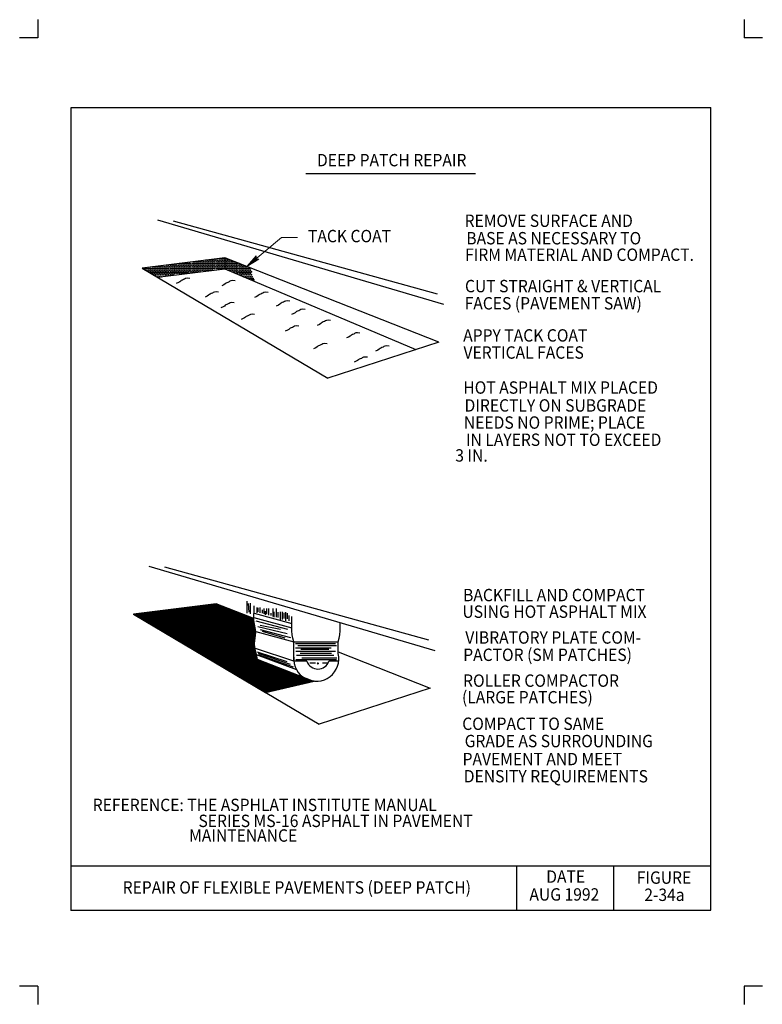
# Model space of a CAD drawing. Units: feet. Extents: x 0 to 8.5, y -13.1 to -1.9.
import ezdxf
from ezdxf.enums import TextEntityAlignment as Align

# ---------------------------------------------------------------- set-up
doc = ezdxf.new("R2010")
doc.units = ezdxf.units.FT
doc.header["$MEASUREMENT"] = 0
for name, color, linetype, lineweight in [('_0', 7, 'Continuous', 0), ('BORDER', 7, 'Continuous', 0), ('DIM', 7, 'Continuous', 0), ('HATCH', 7, 'Continuous', 0), ('LEGEND', 7, 'Continuous', 0), ('NOTES', 7, 'Continuous', 0), ('TEXT', 7, 'Continuous', 0), ('TITLE', 7, 'Continuous', 0)]:
    doc.layers.add(name, color=color, linetype=linetype, lineweight=lineweight)
doc.styles.add('Style-Arial', font='txt')

# ---------------------------------------------------------------- blocks, each defined once
blk = doc.blocks.new('LARROW')
at = {"layer": 'DIM', "color": 7, "linetype": 'Continuous', "lineweight": 13, "flags": 128}
blk.add_lwpolyline([(-0.01303, 0.00189), (0, 0), (-0.01302, -0.00189), (-0.01261, -0.00157), (-0.01204, -0.00101), (-0.01176, -0.00049), (-0.01169, 0), (-0.01179, 0.00055), (-0.01209, 0.00109), (-0.01268, 0.00163), (-0.01303, 0.00189), (-0.00039, 0.00002), (-0.0126, -0.00176), (-0.01223, -0.00148), (-0.01163, -0.00091), (-0.01143, -0.00017), (-0.01156, 0.00057), (-0.01192, 0.00108), (-0.01234, 0.0015), (-0.01264, 0.00173), (-0.00107, 0.00002), (-0.01205, -0.00155), (-0.01167, -0.0013), (-0.01147, -0.00098), (-0.01125, -0.00056), (-0.01114, 0.00002), (-0.0112, 0.0005), (-0.01143, 0.00088), (-0.0119, 0.00118), (-0.01221, 0.00154), (-0.00188, 0.00002), (-0.01145, -0.00132), (-0.01102, -0.00079), (-0.0109, -0.00015), (-0.01096, 0.00057), (-0.01178, 0.00135), (-0.00277, 0.00006), (-0.0109, -0.00107), (-0.01078, -0.0007), (-0.01053, -0.00009), (-0.01069, 0.00055), (-0.01133, 0.00113), (-0.00359, 0.00006), (-0.0106, -0.00083), (-0.01037, -0.00037), (-0.01027, 0.00011), (-0.01076, 0.00087), (-0.00457, 0.00006), (-0.01018, -0.00063), (-0.01002, -0.00028), (-0.00998, 0.00011), (-0.01038, 0.00067), (-0.00574, 0.00006), (-0.00982, -0.0004), (-0.00971, 0.00014), (-0.01008, 0.00046), (-0.0067, 0.00006), (-0.00955, -0.00024), (-0.00961, 0.00027), (-0.00768, 0.00006), (-0.00944, -0.00007), (-0.00949, 0.00008), (-0.00889, 0.00008)], dxfattribs=at)

msp = doc.modelspace()

# ---------------------------------------------------------------- hatches: boundary and pattern name
at = {"layer": 'TITLE', "linetype": 'Continuous', "lineweight": 0}
h = msp.add_hatch(color=7, dxfattribs=at)
edge = h.paths.add_edge_path()
edge.add_arc((3.422, -9.217), 0.0128, 0, 360)

# ---------------------------------------------------------------- linework, layer by layer
at = {"layer": '_0', "color": 7, "linetype": 'Continuous', "lineweight": 30}
for p, q in [((1.605, -4.189), (4.845, -5.145)), ((4.778, -5.029), (1.787, -4.201)), ((2.368, -4.617), (1.43, -4.735)), ((4.792, -5.573), (2.368, -4.617)), ((2.368, -4.617), (2.368, -4.742)), ((1.43, -4.735), (3.535, -5.982)), ((1.604, -4.838), (2.368, -4.742)), ((2.368, -4.742), (4.53, -5.658)), ((4.792, -5.573), (3.535, -5.982)), ((1.507, -8.114), (4.747, -9.07)), ((4.68, -8.954), (1.689, -8.126)), ((2.27, -8.542), (1.332, -8.659)), ((2.695, -8.709), (2.27, -8.542)), ((2.621, -8.647), (2.621, -8.511)), ((2.643, -8.637), (2.637, -8.538)), ((2.659, -8.653), (2.659, -8.533)), ((2.697, -8.731), (2.699, -8.565)), ((2.735, -8.642), (2.735, -8.582)), ((2.746, -8.631), (2.746, -8.587)), ((2.768, -8.642), (2.768, -8.582)), ((2.812, -8.653), (2.812, -8.593)), ((2.845, -8.658), (2.845, -8.593)), ((2.866, -8.669), (2.866, -8.593)), ((2.916, -8.686), (2.916, -8.593)), ((2.954, -8.691), (2.954, -8.593)), ((1.332, -8.659), (3.436, -9.907)), ((2.697, -8.697), (3.126, -8.814)), ((2.698, -8.647), (3.126, -8.764)), ((2.795, -8.647), (2.795, -8.609)), ((2.828, -8.664), (2.828, -8.626)), ((2.894, -8.675), (2.894, -8.647)), ((2.927, -8.691), (2.927, -8.631)), ((2.97, -8.697), (2.97, -8.637)), ((2.998, -8.724), (2.998, -8.631)), ((3.019, -8.718), (3.019, -8.631)), ((3.041, -8.708), (3.041, -8.642)), ((3.058, -8.735), (3.058, -8.637)), ((3.079, -8.713), (3.079, -8.647)), ((3.096, -8.735), (3.096, -8.675)), ((3.125, -8.849), (3.127, -8.683)), ((2.702, -8.773), (2.697, -8.731)), ((2.71, -8.815), (2.702, -8.773)), ((2.72, -8.854), (2.71, -8.815)), ((2.719, -8.735), (3.079, -8.828)), ((2.741, -8.8), (3.074, -8.877)), ((2.768, -8.784), (2.998, -8.828)), ((3.674, -8.849), (3.673, -8.753)), ((2.703, -8.936), (2.72, -8.854)), ((2.72, -8.854), (3.148, -8.972)), ((2.768, -8.833), (3.112, -8.921)), ((2.79, -8.85), (3.047, -8.926)), ((3.131, -8.891), (3.125, -8.849)), ((3.138, -8.932), (3.131, -8.891)), ((3.661, -8.932), (3.669, -8.891)), ((3.669, -8.891), (3.674, -8.849)), ((2.704, -9.021), (2.703, -8.936)), ((2.727, -9.113), (2.704, -9.021)), ((3.148, -8.972), (3.138, -8.932)), ((3.148, -8.972), (3.651, -8.972)), ((3.148, -9.182), (3.148, -8.972)), ((3.167, -8.992), (3.62, -8.992)), ((3.167, -9.041), (3.571, -9.041)), ((3.194, -9.013), (3.631, -9.013)), ((3.651, -8.972), (3.661, -8.932)), ((3.651, -9.104), (3.651, -8.972)), ((3.149, -9.193), (2.713, -9.049)), ((2.724, -9.117), (3.178, -9.287)), ((2.737, -9.174), (2.727, -9.113)), ((2.735, -9.084), (3.069, -9.194)), ((2.746, -9.101), (3.107, -9.226)), ((2.746, -9.117), (3.14, -9.254)), ((3.172, -9.079), (3.62, -9.079)), ((3.178, -9.123), (3.604, -9.123)), ((3.221, -9.101), (3.576, -9.101)), ((3.227, -9.057), (3.544, -9.057)), ((3.651, -9.086), (4.694, -9.498)), ((3.355, -9.415), (2.737, -9.174)), ((3.297, -9.193), (3.149, -9.193)), ((3.172, -9.172), (3.631, -9.172)), ((3.238, -9.155), (3.637, -9.155)), ((3.331, -9.21), (3.396, -9.21)), ((3.473, -9.21), (3.527, -9.21)), ((3.657, -9.193), (3.547, -9.193)), ((4.694, -9.498), (3.436, -9.907))]:
    msp.add_line(p, q, dxfattribs=at)
at = {"layer": '_0', "color": 7, "linetype": 'Continuous', "lineweight": 30, "flags": 128}
msp.add_lwpolyline([(2.27, -8.542), (1.332, -8.659), (2.827, -9.546), (3.381, -9.418), (3.292, -9.401), (3.254, -9.379), (2.737, -9.174), (2.724, -9.117), (2.708, -9.052), (2.703, -8.986), (2.714, -8.899), (2.719, -8.86), (2.697, -8.795), (2.692, -8.746), (2.692, -8.713), (2.27, -8.542)], dxfattribs=at)
at = {"layer": '_0', "color": 7, "linetype": 'Continuous', "lineweight": 30}
for centre, radius, start, end in [((3.403, -9.164), 0.256, 175.8501, 13.5919), ((3.422, -9.149), 0.132, 199.3468, 340.6532)]:
    msp.add_arc(centre, radius, start, end, dxfattribs=at)
at = {"layer": 'BORDER', "color": 7, "linetype": 'Continuous', "lineweight": 30}
for p, q in [((0.25, -1.918), (0.25, -2.125)), ((8.25, -1.918), (8.25, -2.125)), ((0.25, -2.125), (0.043, -2.125)), ((8.457, -2.125), (8.25, -2.125)), ((0.625, -2.913), (7.875, -2.913)), ((0.625, -12.013), (0.625, -2.913)), ((7.875, -12.013), (7.875, -2.913)), ((0.625, -11.513), (7.875, -11.513)), ((5.675, -12.013), (5.675, -11.513)), ((6.775, -12.013), (6.775, -11.513)), ((0.625, -12.013), (7.875, -12.013)), ((0.25, -12.875), (0.043, -12.875)), ((0.25, -12.875), (0.25, -13.082)), ((8.457, -12.875), (8.25, -12.875)), ((8.25, -12.875), (8.25, -13.082))]:
    msp.add_line(p, q, dxfattribs=at)
msp.add_point((0.625, -12.013), dxfattribs=at)
at = {"layer": 'DIM', "color": 7, "linetype": 'Continuous', "lineweight": 30}
msp.add_line((3.286, -3.663), (5.209, -3.663), dxfattribs=at)
at = {"layer": 'LEGEND', "color": 7, "linetype": 'Continuous', "lineweight": 30}
for p, q in [((1.841, -8.595), (2.741, -9.495)), ((1.845, -8.595), (2.75, -9.5)), ((1.848, -8.595), (2.758, -9.505)), ((1.851, -8.594), (2.767, -9.51)), ((1.854, -8.594), (2.776, -9.515)), ((1.857, -8.593), (2.784, -9.521)), ((1.86, -8.593), (2.793, -9.526)), ((1.863, -8.593), (2.802, -9.531)), ((1.867, -8.592), (2.81, -9.536)), ((1.87, -8.592), (2.819, -9.541)), ((1.873, -8.591), (2.827, -9.546)), ((1.876, -8.591), (2.83, -9.545)), ((1.879, -8.591), (2.833, -9.544)), ((1.882, -8.59), (2.836, -9.544)), ((1.885, -8.59), (2.839, -9.543)), ((1.889, -8.589), (2.841, -9.542)), ((1.892, -8.589), (2.844, -9.542)), ((1.895, -8.589), (2.847, -9.541)), ((1.898, -8.588), (2.85, -9.54)), ((1.901, -8.588), (2.853, -9.54)), ((1.904, -8.588), (2.856, -9.539)), ((1.907, -8.587), (2.859, -9.538)), ((1.911, -8.587), (2.862, -9.538)), ((1.914, -8.586), (2.864, -9.537)), ((1.917, -8.586), (2.867, -9.536)), ((1.92, -8.586), (2.87, -9.536)), ((1.923, -8.585), (2.873, -9.535)), ((1.926, -8.585), (2.876, -9.534)), ((1.929, -8.584), (2.879, -9.534)), ((1.933, -8.584), (2.882, -9.533)), ((1.936, -8.584), (2.885, -9.532)), ((1.939, -8.583), (2.887, -9.532)), ((1.942, -8.583), (2.89, -9.531)), ((1.945, -8.582), (2.893, -9.53)), ((1.948, -8.582), (2.896, -9.53)), ((1.951, -8.582), (2.899, -9.529)), ((1.955, -8.581), (2.902, -9.528)), ((1.958, -8.581), (2.905, -9.528)), ((1.961, -8.58), (2.908, -9.527)), ((1.964, -8.58), (2.91, -9.527)), ((1.967, -8.58), (2.913, -9.526)), ((1.97, -8.579), (2.916, -9.525)), ((1.973, -8.579), (2.919, -9.525)), ((1.977, -8.578), (2.922, -9.524)), ((1.98, -8.578), (2.925, -9.523)), ((1.983, -8.578), (2.928, -9.523)), ((1.986, -8.577), (2.931, -9.522)), ((1.989, -8.577), (2.933, -9.521)), ((1.992, -8.576), (2.936, -9.521)), ((1.995, -8.576), (2.939, -9.52)), ((1.998, -8.576), (2.942, -9.519)), ((2.002, -8.575), (2.945, -9.519)), ((2.005, -8.575), (2.948, -9.518)), ((2.008, -8.575), (2.951, -9.517)), ((2.011, -8.574), (2.954, -9.517)), ((2.014, -8.574), (2.956, -9.516)), ((2.017, -8.573), (2.959, -9.515)), ((2.02, -8.573), (2.962, -9.515)), ((2.024, -8.573), (2.965, -9.514)), ((2.027, -8.572), (2.968, -9.513)), ((2.03, -8.572), (2.971, -9.513)), ((2.033, -8.571), (2.974, -9.512)), ((2.036, -8.571), (2.977, -9.511)), ((2.039, -8.571), (2.979, -9.511)), ((2.042, -8.57), (2.982, -9.51)), ((2.046, -8.57), (2.985, -9.509)), ((2.049, -8.569), (2.988, -9.509)), ((2.052, -8.569), (2.991, -9.508)), ((2.055, -8.569), (2.994, -9.507)), ((2.058, -8.568), (2.997, -9.507)), ((2.061, -8.568), (3, -9.506)), ((2.064, -8.567), (3.002, -9.505)), ((2.068, -8.567), (3.005, -9.505)), ((2.071, -8.567), (3.008, -9.504)), ((2.074, -8.566), (3.011, -9.503)), ((2.077, -8.566), (3.014, -9.503)), ((2.08, -8.565), (3.017, -9.502)), ((2.083, -8.565), (3.02, -9.501)), ((2.086, -8.565), (3.023, -9.501)), ((2.09, -8.564), (3.025, -9.5)), ((2.093, -8.564), (3.028, -9.499)), ((2.096, -8.563), (3.031, -9.499)), ((2.099, -8.563), (3.034, -9.498)), ((2.102, -8.563), (3.037, -9.497)), ((2.105, -8.562), (3.04, -9.497)), ((2.108, -8.562), (3.043, -9.496)), ((2.112, -8.561), (3.046, -9.495)), ((2.115, -8.561), (3.048, -9.495)), ((2.118, -8.561), (3.051, -9.494)), ((2.121, -8.56), (3.054, -9.493)), ((2.124, -8.56), (2.737, -9.173)), ((2.127, -8.56), (2.736, -9.169)), ((2.13, -8.559), (2.735, -9.164)), ((2.134, -8.559), (2.734, -9.159)), ((2.137, -8.558), (2.733, -9.155)), ((2.14, -8.558), (2.732, -9.15)), ((2.143, -8.558), (2.731, -9.146)), ((2.146, -8.557), (2.73, -9.141)), ((2.149, -8.557), (2.729, -9.136)), ((2.152, -8.556), (2.728, -9.132)), ((2.156, -8.556), (2.727, -9.127)), ((2.159, -8.556), (2.726, -9.123)), ((2.162, -8.555), (2.725, -9.118)), ((2.165, -8.555), (2.723, -9.113)), ((2.168, -8.554), (2.722, -9.109)), ((2.171, -8.554), (2.721, -9.104)), ((2.174, -8.554), (2.72, -9.099)), ((2.178, -8.553), (2.719, -9.094)), ((2.181, -8.553), (2.718, -9.09)), ((2.184, -8.552), (2.716, -9.085)), ((2.187, -8.552), (2.715, -9.08)), ((2.19, -8.552), (2.714, -9.076)), ((2.193, -8.551), (2.713, -9.071)), ((2.196, -8.551), (2.712, -9.066)), ((2.2, -8.55), (2.711, -9.061)), ((2.203, -8.55), (2.709, -9.057)), ((2.206, -8.55), (2.708, -9.052)), ((2.209, -8.549), (2.708, -9.048)), ((2.212, -8.549), (2.707, -9.044)), ((2.215, -8.548), (2.707, -9.04)), ((2.218, -8.548), (2.707, -9.037)), ((2.222, -8.548), (2.707, -9.033)), ((2.225, -8.547), (2.706, -9.029)), ((2.228, -8.547), (2.706, -9.025)), ((2.231, -8.546), (2.706, -9.021)), ((2.234, -8.546), (2.705, -9.017)), ((2.237, -8.546), (2.705, -9.013)), ((2.24, -8.545), (2.705, -9.01)), ((2.244, -8.545), (2.704, -9.006)), ((2.247, -8.545), (2.704, -9.002)), ((2.25, -8.544), (2.704, -8.998)), ((2.253, -8.544), (2.703, -8.994)), ((2.256, -8.543), (2.703, -8.99)), ((2.259, -8.543), (2.703, -8.986)), ((2.262, -8.543), (2.703, -8.983)), ((2.265, -8.542), (2.703, -8.98)), ((2.269, -8.542), (2.704, -8.977)), ((2.273, -8.543), (2.704, -8.974)), ((2.279, -8.545), (2.705, -8.971)), ((2.285, -8.548), (2.705, -8.967)), ((2.291, -8.55), (2.705, -8.964)), ((2.297, -8.553), (2.706, -8.961)), ((2.303, -8.555), (2.706, -8.958)), ((2.309, -8.558), (2.707, -8.955)), ((2.315, -8.56), (2.707, -8.952)), ((2.321, -8.562), (2.707, -8.949)), ((2.327, -8.565), (2.708, -8.945)), ((2.333, -8.567), (2.708, -8.942)), ((2.339, -8.57), (2.708, -8.939)), ((2.345, -8.572), (2.709, -8.936)), ((2.351, -8.574), (2.709, -8.933)), ((2.357, -8.577), (2.71, -8.93)), ((2.363, -8.579), (2.71, -8.927)), ((2.369, -8.582), (2.71, -8.923)), ((2.375, -8.584), (2.711, -8.92)), ((2.381, -8.587), (2.711, -8.917)), ((2.387, -8.589), (2.712, -8.914)), ((2.393, -8.591), (2.712, -8.911)), ((2.398, -8.594), (2.712, -8.908)), ((1.333, -8.659), (1.334, -8.661)), ((1.336, -8.659), (1.343, -8.666)), ((1.339, -8.659), (1.352, -8.671)), ((1.342, -8.658), (1.36, -8.676)), ((1.345, -8.658), (1.369, -8.681)), ((1.348, -8.657), (1.378, -8.687)), ((1.351, -8.657), (1.386, -8.692)), ((1.355, -8.657), (1.395, -8.697)), ((1.358, -8.656), (1.404, -8.702)), ((1.361, -8.656), (1.412, -8.707)), ((1.364, -8.655), (1.421, -8.712)), ((1.367, -8.655), (1.43, -8.717)), ((1.37, -8.655), (1.438, -8.723)), ((1.373, -8.654), (1.447, -8.728)), ((1.377, -8.654), (1.456, -8.733)), ((1.38, -8.653), (1.464, -8.738)), ((1.383, -8.653), (1.473, -8.743)), ((1.386, -8.653), (1.482, -8.748)), ((1.389, -8.652), (1.49, -8.754)), ((1.392, -8.652), (1.499, -8.759)), ((1.395, -8.651), (1.508, -8.764)), ((1.399, -8.651), (1.516, -8.769)), ((1.402, -8.651), (1.525, -8.774)), ((1.405, -8.65), (1.534, -8.779)), ((1.408, -8.65), (1.543, -8.784)), ((1.411, -8.649), (1.551, -8.79)), ((1.414, -8.649), (1.56, -8.795)), ((1.417, -8.649), (1.569, -8.8)), ((1.421, -8.648), (1.577, -8.805)), ((1.424, -8.648), (1.586, -8.81)), ((1.427, -8.647), (1.595, -8.815)), ((1.43, -8.647), (1.603, -8.82)), ((1.433, -8.647), (1.612, -8.826)), ((1.436, -8.646), (1.621, -8.831)), ((1.439, -8.646), (1.629, -8.836)), ((1.443, -8.646), (1.638, -8.841)), ((1.446, -8.645), (1.647, -8.846)), ((1.449, -8.645), (1.655, -8.851)), ((1.452, -8.644), (1.664, -8.857)), ((1.455, -8.644), (1.673, -8.862)), ((1.458, -8.644), (1.681, -8.867)), ((1.461, -8.643), (1.69, -8.872)), ((1.465, -8.643), (1.699, -8.877)), ((1.468, -8.642), (1.708, -8.882)), ((1.471, -8.642), (1.716, -8.887)), ((1.474, -8.642), (1.725, -8.893)), ((1.477, -8.641), (1.734, -8.898)), ((1.48, -8.641), (1.742, -8.903)), ((1.483, -8.64), (1.751, -8.908)), ((1.486, -8.64), (1.76, -8.913)), ((1.49, -8.64), (1.768, -8.918)), ((1.493, -8.639), (1.777, -8.923)), ((1.496, -8.639), (1.786, -8.929)), ((1.499, -8.638), (1.794, -8.934)), ((1.502, -8.638), (1.803, -8.939)), ((1.505, -8.638), (1.812, -8.944)), ((1.508, -8.637), (1.82, -8.949)), ((1.512, -8.637), (1.829, -8.954)), ((1.515, -8.636), (1.838, -8.959)), ((1.518, -8.636), (1.846, -8.965)), ((1.521, -8.636), (1.855, -8.97)), ((1.524, -8.635), (1.864, -8.975)), ((1.527, -8.635), (1.873, -8.98)), ((1.53, -8.634), (1.881, -8.985)), ((1.534, -8.634), (1.89, -8.99)), ((1.537, -8.634), (1.899, -8.995)), ((1.54, -8.633), (1.907, -9.001)), ((1.543, -8.633), (1.916, -9.006)), ((1.546, -8.632), (1.925, -9.011)), ((1.549, -8.632), (1.933, -9.016)), ((1.552, -8.632), (1.942, -9.021)), ((1.556, -8.631), (1.951, -9.026)), ((1.559, -8.631), (1.959, -9.032)), ((1.562, -8.631), (1.968, -9.037)), ((1.565, -8.63), (1.977, -9.042)), ((1.568, -8.63), (1.985, -9.047)), ((1.571, -8.629), (1.994, -9.052)), ((1.574, -8.629), (2.003, -9.057)), ((1.578, -8.629), (2.011, -9.062)), ((1.581, -8.628), (2.02, -9.068)), ((1.584, -8.628), (2.029, -9.073)), ((1.587, -8.627), (2.038, -9.078)), ((1.59, -8.627), (2.046, -9.083)), ((1.593, -8.627), (2.055, -9.088)), ((1.596, -8.626), (2.064, -9.093)), ((1.6, -8.626), (2.072, -9.098)), ((1.603, -8.625), (2.081, -9.104)), ((1.606, -8.625), (2.09, -9.109)), ((1.609, -8.625), (2.098, -9.114)), ((1.612, -8.624), (2.107, -9.119)), ((1.615, -8.624), (2.116, -9.124)), ((1.618, -8.623), (2.124, -9.129)), ((1.622, -8.623), (2.133, -9.135)), ((1.625, -8.623), (2.142, -9.14)), ((1.628, -8.622), (2.15, -9.145)), ((1.631, -8.622), (2.159, -9.15)), ((1.634, -8.621), (2.168, -9.155)), ((1.637, -8.621), (2.176, -9.16)), ((1.64, -8.621), (2.185, -9.165)), ((1.644, -8.62), (2.194, -9.171)), ((1.647, -8.62), (2.203, -9.176)), ((1.65, -8.619), (2.211, -9.181)), ((1.653, -8.619), (2.22, -9.186)), ((1.656, -8.619), (2.229, -9.191)), ((1.659, -8.618), (2.237, -9.196)), ((1.662, -8.618), (2.246, -9.201)), ((1.666, -8.617), (2.255, -9.207)), ((1.669, -8.617), (2.263, -9.212)), ((1.672, -8.617), (2.272, -9.217)), ((1.675, -8.616), (2.281, -9.222)), ((1.678, -8.616), (2.289, -9.227)), ((1.681, -8.616), (2.298, -9.232)), ((1.684, -8.615), (2.307, -9.237)), ((1.688, -8.615), (2.315, -9.243)), ((1.691, -8.614), (2.324, -9.248)), ((1.694, -8.614), (2.333, -9.253)), ((1.697, -8.614), (2.341, -9.258)), ((1.7, -8.613), (2.35, -9.263)), ((1.703, -8.613), (2.359, -9.268)), ((1.706, -8.612), (2.368, -9.274)), ((1.71, -8.612), (2.376, -9.279)), ((1.713, -8.612), (2.385, -9.284)), ((1.716, -8.611), (2.394, -9.289)), ((1.719, -8.611), (2.402, -9.294)), ((1.722, -8.61), (2.411, -9.299)), ((1.725, -8.61), (2.42, -9.304)), ((1.728, -8.61), (2.428, -9.31)), ((1.732, -8.609), (2.437, -9.315)), ((1.735, -8.609), (2.446, -9.32)), ((1.738, -8.608), (2.454, -9.325)), ((1.741, -8.608), (2.463, -9.33)), ((1.744, -8.608), (2.472, -9.335)), ((1.747, -8.607), (2.48, -9.34)), ((1.75, -8.607), (2.489, -9.346)), ((1.753, -8.606), (2.498, -9.351)), ((1.757, -8.606), (2.506, -9.356)), ((1.76, -8.606), (2.515, -9.361)), ((1.763, -8.605), (2.524, -9.366)), ((1.766, -8.605), (2.533, -9.371)), ((1.769, -8.604), (2.541, -9.376)), ((1.772, -8.604), (2.55, -9.382)), ((1.775, -8.604), (2.559, -9.387)), ((1.779, -8.603), (2.567, -9.392)), ((1.782, -8.603), (2.576, -9.397)), ((1.785, -8.603), (2.585, -9.402)), ((1.788, -8.602), (2.593, -9.407)), ((1.791, -8.602), (2.602, -9.413)), ((1.794, -8.601), (2.611, -9.418)), ((1.797, -8.601), (2.619, -9.423)), ((1.801, -8.601), (2.628, -9.428)), ((1.804, -8.6), (2.637, -9.433)), ((1.807, -8.6), (2.645, -9.438)), ((1.81, -8.599), (2.654, -9.443)), ((1.813, -8.599), (2.663, -9.449)), ((1.816, -8.599), (2.671, -9.454)), ((1.819, -8.598), (2.68, -9.459)), ((1.823, -8.598), (2.689, -9.464)), ((1.826, -8.597), (2.698, -9.469)), ((1.829, -8.597), (2.706, -9.474)), ((1.832, -8.597), (2.715, -9.479)), ((1.835, -8.596), (2.724, -9.485)), ((1.838, -8.596), (2.732, -9.49)), ((2.404, -8.596), (2.713, -8.905)), ((2.41, -8.599), (2.713, -8.901)), ((2.416, -8.601), (2.714, -8.898)), ((2.422, -8.604), (2.714, -8.895)), ((2.428, -8.606), (2.714, -8.892)), ((2.434, -8.608), (2.715, -8.889)), ((2.44, -8.611), (2.715, -8.886)), ((2.446, -8.613), (2.716, -8.883)), ((2.452, -8.616), (2.716, -8.88)), ((2.458, -8.618), (2.717, -8.877)), ((2.464, -8.62), (2.717, -8.874)), ((2.47, -8.623), (2.718, -8.87)), ((2.476, -8.625), (2.718, -8.867)), ((2.482, -8.628), (2.718, -8.864)), ((2.488, -8.63), (2.719, -8.861)), ((2.494, -8.633), (2.718, -8.856)), ((2.5, -8.635), (2.716, -8.851)), ((2.506, -8.637), (2.714, -8.846)), ((2.512, -8.64), (2.712, -8.841)), ((2.518, -8.642), (2.711, -8.835)), ((2.524, -8.645), (2.709, -8.83)), ((2.53, -8.647), (2.707, -8.825)), ((2.535, -8.65), (2.705, -8.819)), ((2.541, -8.652), (2.704, -8.814)), ((2.547, -8.654), (2.702, -8.809)), ((2.553, -8.657), (2.7, -8.803)), ((2.559, -8.659), (2.698, -8.798)), ((2.565, -8.662), (2.697, -8.793)), ((2.571, -8.664), (2.697, -8.789)), ((2.577, -8.666), (2.696, -8.785)), ((2.583, -8.669), (2.696, -8.781)), ((2.589, -8.671), (2.695, -8.777)), ((2.595, -8.674), (2.695, -8.773)), ((2.601, -8.676), (2.694, -8.769)), ((2.607, -8.679), (2.694, -8.765)), ((2.613, -8.681), (2.693, -8.762)), ((2.619, -8.683), (2.693, -8.758)), ((2.625, -8.686), (2.693, -8.754)), ((2.631, -8.688), (2.692, -8.75)), ((2.637, -8.691), (2.692, -8.746)), ((2.643, -8.693), (2.692, -8.742)), ((2.649, -8.696), (2.692, -8.739)), ((2.655, -8.698), (2.692, -8.735)), ((2.661, -8.7), (2.692, -8.731)), ((2.667, -8.703), (2.692, -8.728)), ((2.672, -8.705), (2.692, -8.724)), ((2.678, -8.708), (2.692, -8.721)), ((2.684, -8.71), (2.692, -8.717)), ((2.69, -8.712), (2.692, -8.714)), ((2.738, -9.174), (3.057, -9.493)), ((2.744, -9.176), (3.06, -9.492)), ((2.75, -9.179), (3.063, -9.492)), ((2.756, -9.181), (3.066, -9.491)), ((2.762, -9.183), (3.069, -9.49)), ((2.767, -9.186), (3.071, -9.49)), ((2.773, -9.188), (3.074, -9.489)), ((2.779, -9.19), (3.077, -9.488)), ((2.785, -9.193), (3.08, -9.488)), ((2.791, -9.195), (3.083, -9.487)), ((2.797, -9.197), (3.086, -9.486)), ((2.803, -9.2), (3.089, -9.486)), ((2.809, -9.202), (3.092, -9.485)), ((2.814, -9.204), (3.094, -9.484)), ((2.82, -9.207), (3.097, -9.484)), ((2.826, -9.209), (3.1, -9.483)), ((2.832, -9.211), (3.103, -9.482)), ((2.838, -9.214), (3.106, -9.482)), ((2.844, -9.216), (3.109, -9.481)), ((2.85, -9.218), (3.112, -9.48)), ((2.856, -9.221), (3.115, -9.48)), ((2.861, -9.223), (3.117, -9.479)), ((2.867, -9.225), (3.12, -9.478)), ((2.873, -9.228), (3.123, -9.478)), ((2.879, -9.23), (3.126, -9.477)), ((2.885, -9.232), (3.129, -9.476)), ((2.891, -9.235), (3.132, -9.476)), ((2.897, -9.237), (3.135, -9.475)), ((2.903, -9.239), (3.138, -9.474)), ((2.908, -9.242), (3.14, -9.474)), ((2.914, -9.244), (3.143, -9.473)), ((2.92, -9.246), (3.146, -9.472)), ((2.926, -9.249), (3.149, -9.472)), ((2.932, -9.251), (3.152, -9.471)), ((2.938, -9.253), (3.155, -9.47)), ((2.944, -9.256), (3.158, -9.47)), ((2.95, -9.258), (3.161, -9.469)), ((2.955, -9.26), (3.163, -9.468)), ((2.961, -9.263), (3.166, -9.468)), ((2.967, -9.265), (3.169, -9.467)), ((2.973, -9.267), (3.172, -9.466)), ((2.979, -9.27), (3.175, -9.466)), ((2.985, -9.272), (3.178, -9.465)), ((2.991, -9.274), (3.181, -9.464)), ((2.997, -9.277), (3.184, -9.464)), ((3.002, -9.279), (3.186, -9.463)), ((3.008, -9.281), (3.189, -9.462)), ((3.014, -9.284), (3.192, -9.462)), ((3.02, -9.286), (3.195, -9.461)), ((3.026, -9.288), (3.198, -9.46)), ((3.032, -9.291), (3.201, -9.46)), ((3.038, -9.293), (3.204, -9.459)), ((3.044, -9.295), (3.207, -9.458)), ((3.049, -9.298), (3.209, -9.458)), ((3.055, -9.3), (3.212, -9.457)), ((3.061, -9.303), (3.215, -9.456)), ((3.067, -9.305), (3.218, -9.456)), ((3.073, -9.307), (3.221, -9.455)), ((3.079, -9.31), (3.224, -9.454)), ((3.085, -9.312), (3.227, -9.454)), ((3.091, -9.314), (3.23, -9.453)), ((3.096, -9.317), (3.232, -9.453)), ((3.102, -9.319), (3.235, -9.452)), ((3.108, -9.321), (3.238, -9.451)), ((3.114, -9.324), (3.241, -9.451)), ((3.12, -9.326), (3.244, -9.45)), ((3.126, -9.328), (3.247, -9.449)), ((3.132, -9.331), (3.25, -9.449)), ((3.138, -9.333), (3.253, -9.448)), ((3.143, -9.335), (3.255, -9.447)), ((3.149, -9.338), (3.258, -9.447)), ((3.155, -9.34), (3.261, -9.446)), ((3.161, -9.342), (3.264, -9.445)), ((3.167, -9.345), (3.267, -9.445)), ((3.173, -9.347), (3.27, -9.444)), ((3.179, -9.349), (3.273, -9.443)), ((3.185, -9.352), (3.276, -9.443)), ((3.19, -9.354), (3.278, -9.442)), ((3.196, -9.356), (3.281, -9.441)), ((3.202, -9.359), (3.284, -9.441)), ((3.208, -9.361), (3.287, -9.44)), ((3.214, -9.363), (3.29, -9.439)), ((3.22, -9.366), (3.293, -9.439)), ((3.226, -9.368), (3.296, -9.438)), ((3.232, -9.37), (3.299, -9.437)), ((3.237, -9.373), (3.301, -9.437)), ((3.243, -9.375), (3.304, -9.436)), ((3.249, -9.377), (3.307, -9.435)), ((3.255, -9.38), (3.31, -9.435)), ((3.264, -9.385), (3.313, -9.434)), ((3.272, -9.389), (3.316, -9.433)), ((3.28, -9.394), (3.319, -9.433)), ((3.288, -9.399), (3.322, -9.432)), ((3.295, -9.402), (3.324, -9.431)), ((3.299, -9.402), (3.327, -9.431)), ((3.303, -9.403), (3.33, -9.43)), ((3.308, -9.404), (3.333, -9.429)), ((3.312, -9.405), (3.336, -9.429)), ((3.317, -9.406), (3.339, -9.428)), ((3.321, -9.407), (3.342, -9.427)), ((3.325, -9.408), (3.345, -9.427)), ((3.33, -9.408), (3.347, -9.426)), ((3.334, -9.409), (3.35, -9.425)), ((3.339, -9.41), (3.353, -9.425)), ((3.343, -9.411), (3.356, -9.424)), ((3.347, -9.412), (3.359, -9.423)), ((3.352, -9.413), (3.362, -9.423)), ((3.356, -9.414), (3.365, -9.422)), ((3.361, -9.415), (3.368, -9.421)), ((3.365, -9.415), (3.37, -9.421)), ((3.369, -9.416), (3.373, -9.42)), ((3.374, -9.417), (3.376, -9.419)), ((3.378, -9.418), (3.379, -9.419))]:
    msp.add_line(p, q, dxfattribs=at)
for points in [[(1.97, -4.853), (1.924, -4.843), (1.899, -4.874), (1.873, -4.869), (1.858, -4.894), (1.817, -4.91)], [(2.485, -4.879), (2.439, -4.869), (2.414, -4.899), (2.388, -4.894), (2.373, -4.92), (2.332, -4.935)], [(2.296, -5.006), (2.251, -4.996), (2.225, -5.027), (2.2, -5.022), (2.184, -5.047), (2.143, -5.063)], [(2.857, -5.012), (2.812, -5.001), (2.786, -5.032), (2.761, -5.027), (2.745, -5.052), (2.704, -5.068)], [(2.475, -5.129), (2.429, -5.119), (2.404, -5.149), (2.378, -5.144), (2.363, -5.17), (2.322, -5.185)], [(3.102, -5.109), (3.056, -5.098), (3.031, -5.129), (3.005, -5.124), (2.99, -5.149), (2.949, -5.165)], [(3.276, -5.205), (3.23, -5.195), (3.204, -5.226), (3.179, -5.221), (3.164, -5.246), (3.123, -5.262)], [(2.704, -5.262), (2.659, -5.251), (2.633, -5.282), (2.608, -5.277), (2.592, -5.302), (2.551, -5.318)], [(3.566, -5.328), (3.521, -5.318), (3.495, -5.348), (3.47, -5.343), (3.454, -5.369), (3.413, -5.384)], [(3.204, -5.394), (3.158, -5.384), (3.133, -5.415), (3.107, -5.41), (3.092, -5.435), (3.051, -5.45)], [(3.898, -5.471), (3.852, -5.461), (3.827, -5.491), (3.801, -5.486), (3.786, -5.512), (3.745, -5.527)], [(3.526, -5.593), (3.48, -5.583), (3.454, -5.614), (3.429, -5.608), (3.413, -5.634), (3.373, -5.649)], [(4.229, -5.619), (4.184, -5.608), (4.158, -5.639), (4.133, -5.634), (4.117, -5.659), (4.076, -5.675)], [(3.985, -5.746), (3.939, -5.736), (3.913, -5.767), (3.888, -5.761), (3.872, -5.787), (3.832, -5.802)]]:
    msp.add_open_spline(points, degree=3, dxfattribs=at)
for p in [(1.853, -4.682), (1.872, -4.682), (1.891, -4.682), (1.909, -4.682), (1.928, -4.682), (1.947, -4.682), (1.966, -4.682), (1.984, -4.682), (2.003, -4.682), (2.013, -4.663), (2.022, -4.682), (2.031, -4.663), (2.041, -4.682), (2.05, -4.663), (2.059, -4.682), (2.069, -4.663), (2.078, -4.682), (2.087, -4.663), (2.097, -4.682), (2.106, -4.663), (2.116, -4.682), (2.125, -4.663), (2.134, -4.682), (2.144, -4.663), (2.153, -4.644), (2.153, -4.682), (2.163, -4.663), (2.172, -4.644), (2.172, -4.682), (2.181, -4.663), (2.191, -4.644), (2.191, -4.682), (2.2, -4.663), (2.209, -4.644), (2.209, -4.682), (2.219, -4.663), (2.228, -4.644), (2.228, -4.682), (2.237, -4.663), (2.247, -4.644), (2.247, -4.682), (2.256, -4.663), (2.266, -4.644), (2.266, -4.682), (2.275, -4.663), (2.284, -4.644), (2.284, -4.682), (2.294, -4.663), (2.303, -4.644), (2.303, -4.682), (2.312, -4.626), (2.312, -4.663), (2.322, -4.644), (2.322, -4.682), (2.331, -4.626), (2.331, -4.663), (2.341, -4.644), (2.341, -4.682), (2.35, -4.626), (2.35, -4.663), (2.359, -4.644), (2.359, -4.682), (2.369, -4.626), (2.369, -4.663), (2.378, -4.644), (2.378, -4.682), (2.388, -4.626), (2.388, -4.663), (2.397, -4.644), (2.397, -4.682), (2.406, -4.663), (2.416, -4.644), (2.416, -4.682), (2.425, -4.663), (2.434, -4.644), (2.434, -4.682), (2.444, -4.663), (2.453, -4.682), (2.462, -4.663), (2.472, -4.682), (2.481, -4.663), (2.491, -4.682), (2.509, -4.682), (2.528, -4.682), (1.45, -4.738), (1.469, -4.738), (1.478, -4.757), (1.488, -4.738), (1.497, -4.757), (1.506, -4.738), (1.506, -4.776), (1.516, -4.757), (1.525, -4.738), (1.525, -4.776), (1.534, -4.757), (1.534, -4.794), (1.544, -4.738), (1.544, -4.776), (1.553, -4.719), (1.553, -4.757), (1.553, -4.794), (1.562, -4.738), (1.562, -4.776), (1.572, -4.719), (1.572, -4.757), (1.572, -4.794), (1.581, -4.738), (1.581, -4.776), (1.591, -4.719), (1.591, -4.757), (1.591, -4.794), (1.6, -4.738), (1.6, -4.776), (1.609, -4.719), (1.609, -4.757), (1.609, -4.794), (1.619, -4.738), (1.619, -4.776), (1.628, -4.719), (1.628, -4.757), (1.628, -4.794), (1.637, -4.738), (1.637, -4.776), (1.647, -4.719), (1.647, -4.757), (1.647, -4.794), (1.656, -4.738), (1.656, -4.776), (1.666, -4.719), (1.666, -4.757), (1.666, -4.794), (1.675, -4.738), (1.675, -4.776), (1.684, -4.719), (1.684, -4.757), (1.684, -4.794), (1.694, -4.738), (1.694, -4.776), (1.703, -4.719), (1.703, -4.757), (1.703, -4.794), (1.712, -4.701), (1.712, -4.738), (1.712, -4.776), (1.722, -4.719), (1.722, -4.757), (1.722, -4.794), (1.731, -4.701), (1.731, -4.738), (1.731, -4.776), (1.741, -4.719), (1.741, -4.757), (1.741, -4.794), (1.75, -4.701), (1.75, -4.738), (1.75, -4.776), (1.759, -4.719), (1.759, -4.757), (1.759, -4.794), (1.769, -4.701), (1.769, -4.738), (1.769, -4.776), (1.778, -4.719), (1.778, -4.757), (1.778, -4.794), (1.788, -4.701), (1.788, -4.738), (1.788, -4.776), (1.797, -4.719), (1.797, -4.757), (1.797, -4.794), (1.806, -4.701), (1.806, -4.738), (1.806, -4.776), (1.816, -4.719), (1.816, -4.757), (1.816, -4.794), (1.825, -4.701), (1.825, -4.738), (1.825, -4.776), (1.834, -4.719), (1.834, -4.757), (1.834, -4.794), (1.844, -4.701), (1.844, -4.738), (1.844, -4.776), (1.853, -4.719), (1.853, -4.757), (1.853, -4.794), (1.863, -4.701), (1.863, -4.738), (1.863, -4.776), (1.872, -4.719), (1.872, -4.757), (1.872, -4.794), (1.881, -4.701), (1.881, -4.738), (1.881, -4.776), (1.891, -4.719), (1.891, -4.757), (1.891, -4.794), (1.9, -4.701), (1.9, -4.738), (1.9, -4.776), (1.909, -4.719), (1.909, -4.757), (1.909, -4.794), (1.919, -4.701), (1.919, -4.738), (1.919, -4.776), (1.928, -4.719), (1.928, -4.757), (1.928, -4.794), (1.938, -4.701), (1.938, -4.738), (1.938, -4.776), (1.947, -4.719), (1.947, -4.757), (1.947, -4.794), (1.956, -4.701), (1.956, -4.738), (1.956, -4.776), (1.966, -4.719), (1.966, -4.757), (1.975, -4.701), (1.975, -4.738), (1.975, -4.776), (1.984, -4.719), (1.984, -4.757), (1.994, -4.701), (1.994, -4.738), (1.994, -4.776), (2.003, -4.719), (2.003, -4.757), (2.013, -4.701), (2.013, -4.738), (2.013, -4.776), (2.022, -4.719), (2.022, -4.757), (2.031, -4.701), (2.031, -4.738), (2.031, -4.776), (2.041, -4.719), (2.041, -4.757), (2.05, -4.701), (2.05, -4.738), (2.05, -4.776), (2.059, -4.719), (2.059, -4.757), (2.069, -4.701), (2.069, -4.738), (2.069, -4.776), (2.078, -4.719), (2.078, -4.757), (2.087, -4.701), (2.087, -4.738), (2.087, -4.776), (2.097, -4.719), (2.097, -4.757), (2.106, -4.701), (2.106, -4.738), (2.116, -4.719), (2.116, -4.757), (2.125, -4.701), (2.125, -4.738), (2.134, -4.719), (2.134, -4.757), (2.144, -4.701), (2.144, -4.738), (2.153, -4.719), (2.153, -4.757), (2.163, -4.701), (2.163, -4.738), (2.172, -4.719), (2.172, -4.757), (2.181, -4.701), (2.181, -4.738), (2.191, -4.719), (2.191, -4.757), (2.2, -4.701), (2.2, -4.738), (2.209, -4.719), (2.209, -4.757), (2.219, -4.701), (2.219, -4.738), (2.228, -4.719), (2.228, -4.757), (2.237, -4.701), (2.237, -4.738), (2.247, -4.719), (2.256, -4.701), (2.256, -4.738), (2.266, -4.719), (2.275, -4.701), (2.275, -4.738), (2.284, -4.719), (2.294, -4.701), (2.294, -4.738), (2.303, -4.719), (2.312, -4.701), (2.312, -4.738), (2.322, -4.719), (2.331, -4.701), (2.331, -4.738), (2.341, -4.719), (2.35, -4.701), (2.35, -4.738), (2.359, -4.719), (2.369, -4.701), (2.369, -4.738), (2.378, -4.719), (2.388, -4.701), (2.388, -4.738), (2.397, -4.719), (2.406, -4.701), (2.406, -4.738), (2.416, -4.719), (2.416, -4.757), (2.425, -4.701), (2.425, -4.738), (2.434, -4.719), (2.434, -4.757), (2.444, -4.701), (2.444, -4.738), (2.453, -4.719), (2.453, -4.757), (2.462, -4.701), (2.462, -4.738), (2.462, -4.776), (2.472, -4.719), (2.472, -4.757), (2.481, -4.701), (2.481, -4.738), (2.481, -4.776), (2.491, -4.719), (2.491, -4.757), (2.5, -4.701), (2.5, -4.738), (2.5, -4.776), (2.509, -4.719), (2.509, -4.757), (2.509, -4.794), (2.519, -4.701), (2.519, -4.738), (2.519, -4.776), (2.528, -4.719), (2.528, -4.757), (2.528, -4.794), (2.538, -4.701), (2.538, -4.738), (2.538, -4.776), (2.547, -4.719), (2.547, -4.757), (2.547, -4.794), (2.556, -4.701), (2.556, -4.738), (2.556, -4.776), (2.566, -4.719), (2.566, -4.757), (2.566, -4.794), (2.575, -4.701), (2.575, -4.738), (2.575, -4.776), (2.584, -4.719), (2.584, -4.757), (2.584, -4.794), (2.594, -4.738), (2.594, -4.776), (2.603, -4.719), (2.603, -4.757), (2.603, -4.794), (2.612, -4.738), (2.612, -4.776), (2.622, -4.719), (2.622, -4.757), (2.622, -4.794), (2.631, -4.738), (2.631, -4.776), (2.641, -4.757), (2.641, -4.794), (2.65, -4.738), (2.65, -4.776), (2.659, -4.757), (2.659, -4.794), (2.669, -4.776), (1.562, -4.813), (1.581, -4.813), (1.6, -4.813), (1.609, -4.832), (1.619, -4.813), (1.628, -4.832), (1.637, -4.813), (1.647, -4.832), (1.656, -4.813), (1.675, -4.813), (1.694, -4.813), (1.712, -4.813), (1.731, -4.813), (1.75, -4.813), (1.769, -4.813), (1.788, -4.813), (2.538, -4.813), (2.556, -4.813), (2.575, -4.813), (2.584, -4.832), (2.594, -4.813), (2.603, -4.832), (2.612, -4.813), (2.622, -4.832), (2.631, -4.813), (2.631, -4.851), (2.641, -4.832), (2.65, -4.813), (2.65, -4.851), (2.659, -4.832), (2.669, -4.813), (2.669, -4.851), (2.678, -4.832), (2.678, -4.869), (2.688, -4.851), (2.697, -4.869)]:
    msp.add_point(p, dxfattribs=at)
at = {"layer": 'NOTES', "color": 7, "linetype": 'Continuous', "lineweight": 13}
for p, q in [((2.618, -4.715), (3.01, -4.388)), ((3.01, -4.388), (3.19, -4.388))]:
    msp.add_line(p, q, dxfattribs=at)

# ---------------------------------------------------------------- block references
at = {"layer": 'DIM', "color": 7, "linetype": 'Continuous', "lineweight": 13, "xscale": 12.00000010836999, "yscale": 12.00000010836999, "zscale": 12.00000010836999, "rotation": 219.812579758632}
msp.add_blockref('LARROW', (2.618, -4.715), dxfattribs=at)

# ---------------------------------------------------------------- texts
at = {"layer": 'BORDER', "color": 7, "linetype": 'Continuous', "lineweight": 30, "style": 'Style-Arial', "width": 0.925953}
for s, p in [('DATE', (6.229, -11.704)), ('FIGURE', (7.343, -11.715)), ('AUG 1992', (6.214, -11.906)), ('2-34a', (7.348, -11.91))]:
    msp.add_text(s, height=0.1404, dxfattribs=at).set_placement(p, align=Align.CENTER)
at = {"layer": 'DIM', "color": 7, "linetype": 'Continuous', "lineweight": 30, "style": 'Style-Arial', "width": 0.925953}
for s, p in [('REMOVE SURFACE AND', (6.037, -4.268)), ('BASE AS NECESSARY TO', (6.094, -4.466)), ('FIRM MATERIAL AND COMPACT.', (6.386, -4.653)), ('CUT STRAIGHT & VERTICAL', (6.2, -5.009)), ('FACES (PAVEMENT SAW)', (6.088, -5.204)), ('APPY TACK COAT', (5.771, -5.568)), ('VERTICAL FACES', (5.753, -5.762)), ('HOT ASPHALT MIX PLACED', (6.172, -6.159)), ('DIRECTLY ON SUBGRADE', (6.113, -6.362)), ('NEEDS NO PRIME; PLACE', (6.102, -6.556)), ('IN LAYERS NOT TO EXCEED', (6.206, -6.751)), ('3 IN.', (5.162, -6.929)), ('BACKFILL AND COMPACT', (6.097, -8.512)), ('USING HOT ASPHALT MIX', (6.102, -8.7)), ('VIBRATORY PLATE COM-', (6.088, -8.993)), ('PACTOR (SM PATCHES)', (6.024, -9.189)), ('ROLLER COMPACTOR', (5.95, -9.482)), ('(LARGE PATCHES)', (5.795, -9.67)), ('COMPACT TO SAME', (5.861, -9.971)), ('GRADE AS SURROUNDING', (6.151, -10.167)), ('PAVEMENT AND MEET', (5.964, -10.371)), ('DENSITY REQUIREMENTS', (6.118, -10.566))]:
    msp.add_text(s, height=0.1404, dxfattribs=at).set_placement(p, align=Align.CENTER)
at = {"layer": 'HATCH', "color": 7, "linetype": 'Continuous', "lineweight": 30, "style": 'Style-Arial', "width": 0.925953}
for s, p in [('REFERENCE: THE ASPHLAT INSTITUTE MANUAL', (2.819, -10.891)), ('SERIES MS-16 ASPHALT IN PAVEMENT', (3.622, -11.072)), ('MAINTENANCE', (2.575, -11.238))]:
    msp.add_text(s, height=0.1404, dxfattribs=at).set_placement(p, align=Align.CENTER)
at = {"layer": 'NOTES', "color": 7, "linetype": 'Continuous', "lineweight": 30, "style": 'Style-Arial', "width": 0.925953}
for s, p in [('DEEP PATCH REPAIR', (4.258, -3.581)), ('TACK COAT', (3.78, -4.442))]:
    msp.add_text(s, height=0.1404, dxfattribs=at).set_placement(p, align=Align.CENTER)
at = {"layer": 'TEXT', "color": 7, "linetype": 'Continuous', "lineweight": 30, "style": 'Style-Arial', "width": 0.925953}
msp.add_text('REPAIR OF FLEXIBLE PAVEMENTS (DEEP PATCH)', height=0.1404, dxfattribs=at).set_placement((3.183, -11.827), align=Align.CENTER)

doc.saveas('drawing.dxf')
